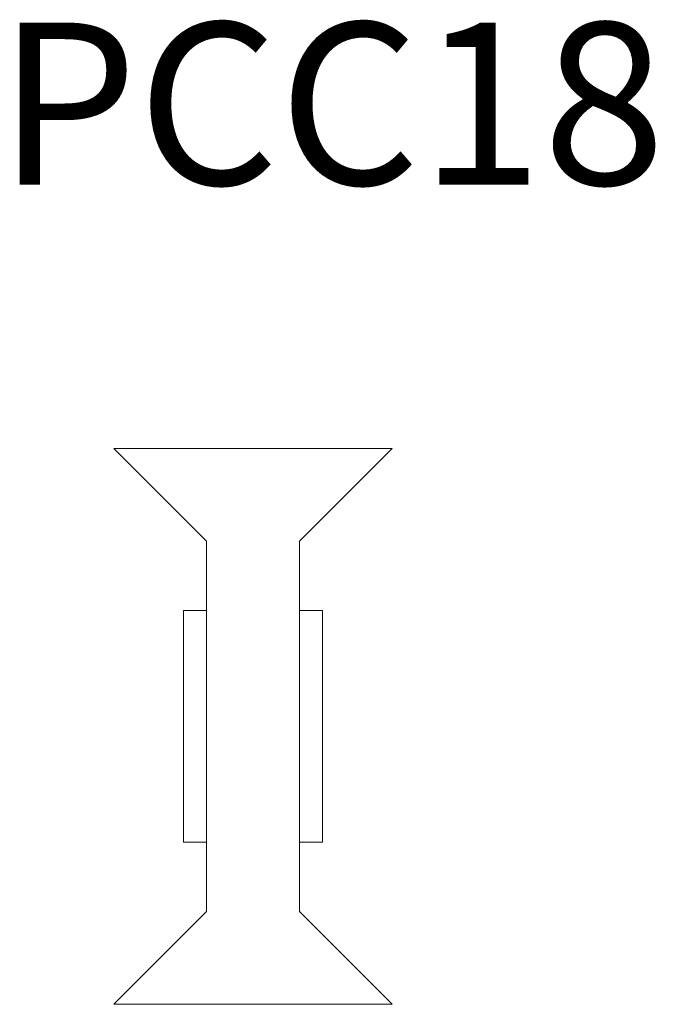
# Model space of a CAD drawing. Extents: x -2 to 11.7, y 0 to 21.3.
import ezdxf

# ---------------------------------------------------------------- set-up
doc = ezdxf.new("R2010")
doc.units = 0
doc.header["$LTSCALE"] = 10
doc.styles.get("Standard").update_dxf_attribs({"font": 'I011000D.TTF'})

msp = doc.modelspace()

# ---------------------------------------------------------------- linework, layer by layer
at = {"color": 7, "linetype": 'Continuous', "lineweight": 0}
for p, q in [((0, 12), (6, 12)), ((2, 10), (0, 12)), ((6, 12), (4, 10)), ((2, 8.5), (2, 10)), ((4, 10), (4, 8.5)), ((1.5, 3.5), (1.5, 8.5)), ((1.5, 8.5), (2, 8.5)), ((4, 8.5), (4.5, 8.5)), ((4.5, 8.5), (4.5, 3.5)), ((2, 3.5), (1.5, 3.5)), ((2, 2), (2, 3.5)), ((4.5, 3.5), (4, 3.5)), ((4, 3.5), (4, 2)), ((0, 0), (2, 2)), ((4, 2), (6, 0)), ((6, 0), (0, 0))]:
    msp.add_line(p, q, dxfattribs=at)
at = {"linetype": 'Continuous', "lineweight": 0}
for p, q in [((2, 8.5), (2, 3.5)), ((4, 8.5), (4, 3.5))]:
    msp.add_line(p, q, dxfattribs=at)

# ---------------------------------------------------------------- texts
at = {"color": 7, "lineweight": 0, "insert": (-2.516, 16.598), "char_height": 3.5, "width": 21.77476, "attachment_point": 7}
msp.add_mtext('PCC18', dxfattribs=at)

doc.saveas('drawing.dxf')
